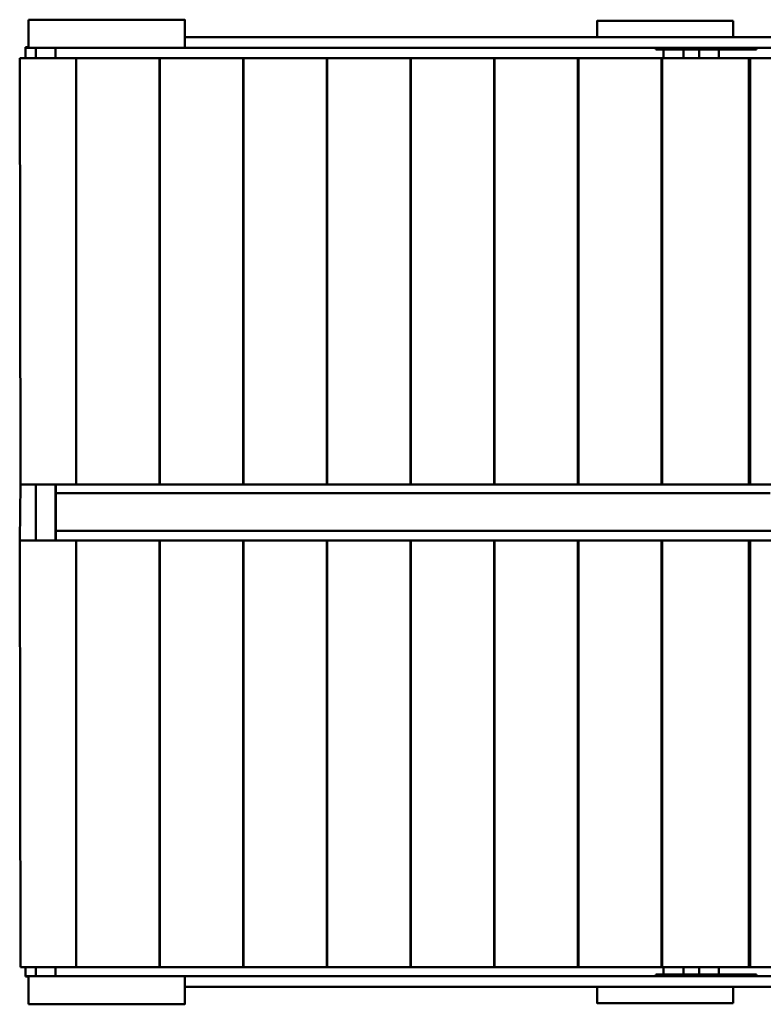
# Model space of a CAD drawing. Units: inches. Extents: x -137036 to -1500, y -68607 to 55467.
# Drawn here: x -81406 to -77639, y -62563 to -57577 of the extents above; entities that cross this region are included whole.
import ezdxf

# ---------------------------------------------------------------- set-up
doc = ezdxf.new("R2010")
doc.units = ezdxf.units.IN
doc.header["$MEASUREMENT"] = 0
doc.layers.add('N2000', color=7, linetype='Continuous', lineweight=50)
doc.layers.add('pomocnicza', color=5, linetype='Continuous', lineweight=5)
doc.layers.get('pomocnicza').off()

# ---------------------------------------------------------------- blocks, each defined once
blk = doc.blocks.new('N2000_470')
at = {"layer": 'N2000'}
for p, q in [((-1415, 2452.5), (-1415, 2405)), ((-1615, 2405), (-4193, 2405)), ((-192, 2405), (-1435, 2405)), ((-4985, 2353), (-5000, 2353)), ((-5000, 2353), (-5000, 2350)), ((-5000, 2347), (-5000, 2350)), ((-4763.9, 2350), (-5000, 2350)), ((-5000, 2304), (-5000, 2347)), ((-4947.5, 2298.5), (-4947.5, 2350)), ((-4847.5, 2298.5), (-4847.5, 2350)), ((-4220, 2350), (-4450.1, 2350)), ((-1615, 2350), (-4220, 2350)), ((-1807, 2350), (-1807, 2342)), ((-192, 2350), (-1615, 2350)), ((-1297, 2342), (-1297, 2350)), ((-5028.9, 2298.2), (-5027, 2298.2)), ((-5028.9, 2298.2), (-5025.4, 139)), ((-5027, 2298.2), (-5020.4, 2298.2)), ((-5020.4, 2298.5), (-5018.5, 2298.5)), ((-5018.5, 2298.5), (-5009, 2298.5)), ((-5009, 2298.5), (-5007.1, 2298.5)), ((-5007.1, 2298.5), (-266, 2298.5)), ((-5000, 2301), (-5000, 2304)), ((-5000, 2301), (-5000, 2298.5)), ((-4949.5, 2298.5), (-4847.5, 2298.5)), ((-4843.5, 2298.5), (-4847.5, 2298.5)), ((-4843.5, 2298.5), (-4841.5, 2298.5)), ((-4841.5, 2298.5), (-4747.5, 2298.5)), ((-4743.5, 2298.5), (-4743.5, 138.5)), ((-4743, 2298), (-4743, 138)), ((-4321, 2298), (-4321, 138)), ((-4319, 2298), (-4319, 138)), ((-3897, 2298), (-3897, 138)), ((-3895, 2298), (-3895, 138)), ((-3473, 2298), (-3473, 138)), ((-3471, 2298), (-3471, 138)), ((-3049, 2298), (-3049, 138)), ((-3047, 2298), (-3047, 138)), ((-2625, 2298), (-2625, 138)), ((-2623, 2298), (-2623, 138)), ((-2201, 2298), (-2201, 138)), ((-2199, 2298), (-2199, 138)), ((-1802, 2342), (-1807, 2342)), ((-1302, 2342), (-1802, 2342)), ((-1777, 2298), (-1777, 138)), ((-1775.2, 2299), (-1775.2, 139)), ((-1767, 2342), (-1767, 2299)), ((-1667, 2342), (-1667, 2299)), ((-1587, 2342), (-1587, 2299)), ((-1487, 2342), (-1487, 2299)), ((-1336.2, 2299), (-1336.2, 139)), ((-1329, 2299), (-1329, 139)), ((-1297, 2342), (-1302, 2342)), ((-5025.4, 139), (-5028.9, -144.5)), ((-266, 139), (-5025.4, 139)), ((-4847.5, 138.5), (-4997.5, 138.5)), ((-4953.5, 138.5), (-4949.5, 138.5)), ((-4947.5, -144.5), (-4947.5, 138.5)), ((-4847.5, -144.5), (-4847.5, 138.5)), ((-4846.5, 138.5), (-4847.5, 138.5)), ((-4847.5, 138.5), (-4843.5, 138.5)), ((-4845.5, 138.5), (-4846.5, 138.5)), ((-4845.5, 138.5), (-4845.5, 138)), ((-4845.5, 138), (-4845.5, 99)), ((-4841.5, 138.5), (-4843.5, 138.5)), ((-1485.2, 139), (-4841.5, 138.5)), ((-4845.5, 90), (-4847.5, 90)), ((-4845.5, 99), (-4845.5, 95)), ((-1227, 95), (-4845.5, 95)), ((-4845.5, 87), (-4845.5, 95)), ((-4845.5, 87), (-4845.5, -87)), ((-4847.5, -90), (-4845.5, -90)), ((-4845.5, -95), (-4845.5, -87)), ((-2027, -95), (-4845.5, -95)), ((-4845.5, -95), (-4845.5, -99)), ((-4845.5, -99), (-4845.5, -138)), ((-266, -95), (-2027, -95)), ((-5028.9, -144.5), (-5025.4, -2304.8)), ((-5028.9, -144.5), (-5018.5, -144.5)), ((-5018.5, -144.5), (-5009, -144.5)), ((-5009, -144.5), (-5007.1, -144.5)), ((-5007.1, -144.5), (-4955.5, -144.5)), ((-4955.5, -144.5), (-4953.5, -144.5)), ((-4949.5, -144.5), (-4953.5, -144.5)), ((-4949.5, -144.5), (-4847.5, -144.5)), ((-4843.5, -144.5), (-4847.5, -144.5)), ((-4845.5, -138), (-4845.5, -142)), ((-4845.5, -144.5), (-4845.5, -142)), ((-4843.5, -144.5), (-4841.5, -144.5)), ((-4841.5, -144.5), (-266, -144.5)), ((-4743.5, -144.5), (-4743.5, -2304.5)), ((-4743, -145), (-4743, -2305)), ((-4321, -145), (-4321, -2305)), ((-4319, -145), (-4319, -2305)), ((-3897, -145), (-3897, -2305)), ((-3895, -145), (-3895, -2305)), ((-3473, -145), (-3473, -2305)), ((-3471, -145), (-3471, -2305)), ((-3049, -145), (-3049, -2305)), ((-3047, -145), (-3047, -2305)), ((-2625, -145), (-2625, -2305)), ((-2623, -145), (-2623, -2305)), ((-2201, -145), (-2201, -2305)), ((-2199, -145), (-2199, -2305)), ((-1777, -145), (-1777, -2304.5)), ((-1775.2, -144), (-1775.2, -2304)), ((-1336.2, -144), (-1336.2, -2304)), ((-1329, -144), (-1329, -2304)), ((-5025.4, -2304.8), (-5023.5, -2304.8)), ((-5013.9, -2304.8), (-5023.5, -2304.8)), ((-5020.4, -2304.5), (-5018.5, -2304.5)), ((-5009, -2304.5), (-5018.5, -2304.5)), ((-5012, -2304.8), (-5013.9, -2304.8)), ((-5000, -2304.8), (-5012, -2304.8)), ((-5007.1, -2304.5), (-5009, -2304.5)), ((-266, -2304.5), (-5007.1, -2304.5)), ((-5000, -2304.5), (-5000, -2347)), ((-4947.5, -2350), (-4947.5, -2304.5)), ((-4847.5, -2350), (-4847.5, -2304.5)), ((-1807, -2342), (-1802, -2342)), ((-1807, -2342), (-1807, -2350)), ((-1802, -2342), (-1302, -2342)), ((-1767, -2304.5), (-1767, -2342)), ((-1667, -2304.5), (-1667, -2342)), ((-1587, -2304.5), (-1587, -2342)), ((-1487, -2304.5), (-1487, -2342)), ((-1302, -2342), (-1297, -2342)), ((-1297, -2350), (-1297, -2342)), ((-5000, -2347), (-5000, -2350)), ((-4763.9, -2350), (-5000, -2350)), ((-5000, -2353), (-5000, -2350)), ((-4985, -2353), (-5000, -2353)), ((-1435, -2350), (-4985, -2350)), ((-4985, -2361), (-4985, -2367)), ((-4220, -2350), (-4450.1, -2350)), ((-192, -2350), (-1435, -2350)), ((-1435, -2405), (-4193, -2405)), ((-192, -2405), (-1435, -2405))]:
    blk.add_line(p, q, dxfattribs=at)
for points in [[(-4985, 2493), (-4193, 2493), (-4193, 2350), (-4985, 2350)], [(-1415, 2487), (-2104.3, 2487), (-2104.3, 2405), (-1415, 2405)], [(-4985, -2493), (-4193, -2493), (-4193, -2350), (-4985, -2350)], [(-1415, -2487), (-2104.3, -2487), (-2104.3, -2405), (-1415, -2405)]]:
    blk.add_lwpolyline(points, close=True, dxfattribs=at)

msp = doc.modelspace()

# ---------------------------------------------------------------- block references
at = {"layer": 'pomocnicza'}
msp.add_blockref('N2000_470', (-76377.3, -60070.2), dxfattribs=at)

doc.saveas('drawing.dxf')
